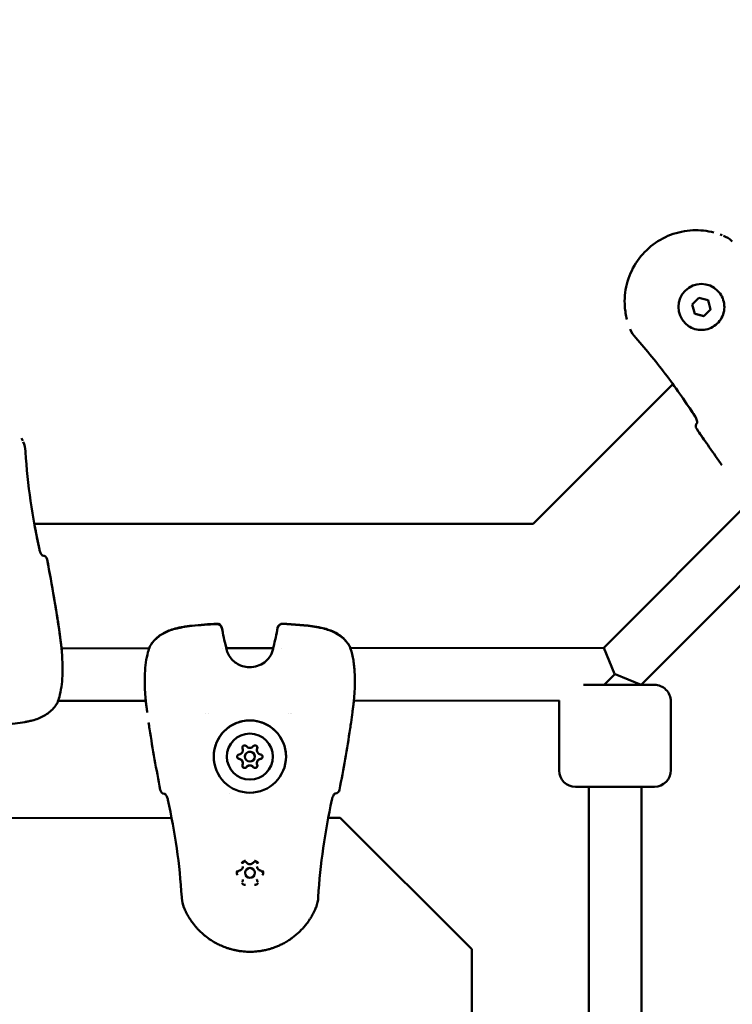
# Model space of a CAD drawing. Units: millimetres. Extents: x -12606 to 13854, y 0 to 10279.
# Drawn here: x -6118 to -5901, y 7672 to 7972 of the extents above; entities that cross this region are included whole.
import ezdxf

# ---------------------------------------------------------------- set-up
doc = ezdxf.new("R2010")
doc.units = ezdxf.units.MM
doc.layers.add('MD_Visible', color=7, linetype='Continuous', lineweight=50)
doc.styles.get("Standard").update_dxf_attribs({"font": 'TT0246M.TTF'})
doc.dimstyles.new('ISO-25', dxfattribs={"dimtxt": 180, "dimasz": 120, "dimexe": 1.25, "dimexo": 0.625, "dimgap": 60, "dimtad": 1, "dimdec": 0, "dimlfac": 0.1, "dimrnd": 5, "dimtxsty": 'Standard', "dimcen": 0, "dimse1": 1, "dimse2": 1, "dimadec": 0, "dimazin": 0, "dimtfac": 1, "dimtdec": 0, "dimtmove": 0, "dimatfit": 3, "dimfxl": 1, "dimarcsym": 0})

# ---------------------------------------------------------------- blocks, each defined once
blk = doc.blocks.new('CustomObjectsInViewport8_0')
at = {"layer": 'MD_Visible'}
for p, q in [((6083.27, 2938.21), (6085.31, 2940.25)), ((6085.31, 2940.25), (6088.1, 2939.51)), ((6091.01, 2942.42), (6091.01, 2942.42)), ((6084.02, 2935.42), (6083.27, 2938.21)), ((6088.1, 2939.51), (6088.85, 2936.72)), ((6086.81, 2934.68), (6084.02, 2935.42)), ((6088.85, 2936.72), (6086.81, 2934.68)), ((6086.81, 2934.68), (6086.81, 2934.68)), ((6088.85, 2936.72), (6088.85, 2936.72)), ((6081.12, 2932.51), (6081.11, 2932.51)), ((6034.91, 2871.43), (6077.42, 2913.94)), ((6077.53, 2914.05), (6077.53, 2914.05)), ((6084.82, 2902.25), (6084.8, 2902.24)), ((6056.4, 2833.71), (6100.72, 2878.11)), ((5883.1, 2871.43), (6034.91, 2871.43)), ((6067.76, 2822.45), (6112.78, 2867.55)), ((5885.5, 2861.86), (5885.48, 2861.86)), ((5918.04, 2833.58), (5891.35, 2833.56)), ((5918.06, 2833.58), (5918.06, 2833.58)), ((5940.47, 2833.6), (5940.47, 2833.6)), ((5941.5, 2833.6), (5941.5, 2833.6)), ((5955.76, 2833.62), (5941.51, 2833.6)), ((5958.32, 2833.62), (5958.32, 2833.62)), ((5979.21, 2833.64), (5979.21, 2833.64)), ((6056.4, 2833.71), (5979.24, 2833.64)), ((6056.4, 2833.71), (6059.67, 2825.83)), ((6059.76, 2825.71), (6056.48, 2822.43)), ((6059.79, 2825.74), (6067.76, 2822.45)), ((6050.23, 2822.42), (6071.75, 2822.44)), ((6067.76, 2822.44), (6067.76, 2822.45)), ((5890.3, 2817.56), (5890.3, 2817.56)), ((5917, 2817.58), (5890.32, 2817.56)), ((6042.77, 2817.7), (5980.3, 2817.64)), ((6042.76, 2817.42), (6042.78, 2796.42)), ((6076.76, 2817.45), (6076.78, 2796.45)), ((5935.28, 2813.75), (5935.28, 2813.75)), ((5935.96, 2813.75), (5935.96, 2813.75)), ((5935.97, 2813.75), (5935.97, 2813.75)), ((5960.29, 2813.76), (5960.29, 2813.76)), ((5960.89, 2813.77), (5960.89, 2813.77)), ((5961.35, 2813.77), (5961.35, 2813.77)), ((5946.53, 2802.58), (5946.53, 2802.59)), ((5946.53, 2802.58), (5946.53, 2802.58)), ((5950.8, 2802.58), (5950.8, 2802.59)), ((5950.8, 2802.58), (5950.8, 2802.58)), ((5947.17, 2800.6), (5947.17, 2800.61)), ((5950.17, 2800.6), (5950.17, 2800.61)), ((5946.54, 2798.62), (5946.54, 2798.63)), ((5946.54, 2798.62), (5946.54, 2798.62)), ((5950.8, 2798.62), (5950.8, 2798.63)), ((5950.8, 2798.62), (5950.8, 2798.62)), ((6071.78, 2791.44), (6047.78, 2791.42)), ((6051.99, 2568.48), (6051.79, 2791.42)), ((6067.99, 2567.43), (6067.79, 2791.44)), ((5942.33, 2789.31), (5942.33, 2789.31)), ((5924.84, 2781.95), (5736.14, 2781.78)), ((5925.02, 2781.95), (5925.02, 2781.95)), ((5972.35, 2781.99), (5972.35, 2781.99)), ((5976.13, 2781.99), (5972.53, 2781.99)), ((6016.17, 2742.03), (5976.13, 2781.99)), ((5946.57, 2767.19), (5946.57, 2767.21)), ((5950.83, 2767.2), (5950.83, 2767.21)), ((5946.57, 2763.23), (5946.57, 2763.25)), ((5947.2, 2765.23), (5947.2, 2765.22)), ((5950.2, 2765.23), (5950.2, 2765.22)), ((5950.83, 2763.24), (5950.83, 2763.25)), ((6016.33, 2560.64), (6016.17, 2742.03))]:
    blk.add_line(p, q, dxfattribs=at)
at = {"layer": 'MD_Visible', "extrusion": (0, 0, -1)}
for centre, radius, start, end in [((-6085.87, 2901.18), 1.5, 325.4717, 44.9482), ((-6085.86, 2901.18), 1.5, 325.4694, 44.5637), ((-5885.5, 2860.36), 1.5, 89.9482, 169.427), ((-5885.5, 2860.36), 1.5, 90.7451, 169.4247), ((-5938.69, 2839.55), 1.5, 86.7584, 170.475), ((-5938.69, 2839.47), 1.5, 86.7783, 170.4164), ((-5958.58, 2839.57), 1.5, 9.4215, 93.1381), ((-5958.58, 2839.49), 1.5, 9.48, 93.1181), ((-5889.66, 2835.29), 1.5, 171.8178, 173.5268), ((-5889.66, 2835.29), 1.5, 171.8177, 173.5099), ((-5919.63, 2833.58), 1.5, 22.2768, 31.1748), ((-5919.63, 2833.54), 1.5, 22.0628, 31.3343), ((-5940, 2833.6), 1.5, 164.5706, 172.2013), ((-5940.01, 2833.56), 1.5, 164.4784, 172.2825), ((-5957.27, 2833.62), 1.5, 7.6951, 15.3258), ((-5957.27, 2833.57), 1.5, 7.6139, 15.418), ((-5977.65, 2833.63), 1.5, 148.7217, 157.6197), ((-5977.65, 2833.59), 1.5, 148.5621, 157.8336), ((-6071.76, 2817.44), 5, 89.9482, 179.9482), ((-5888.73, 2817.58), 1.5, 202.18, 211.246), ((-6047.76, 2817.42), 5, 359.9482, 3.15), ((-5918.7, 2815.85), 1.5, 351.8177, 353.4342), ((-5978.61, 2815.91), 1.5, 186.4623, 188.0788), ((-6047.78, 2796.42), 5, 269.9482, 359.9482), ((-6071.78, 2796.44), 5, 179.9482, 269.9482), ((-5922.86, 2790.78), 1.5, 277.7542, 349.4269), ((-5974.5, 2790.83), 1.5, 190.4718, 262.143)]:
    blk.add_arc(centre, radius, start, end, dxfattribs=at)
for centre, major_axis, ratio, start_param, end_param in [((6086.06, 2937.47), (4.95, 4.95), 1, 3.141593, 6.283185), ((5948.67, 2800.62), (-11, -0.01), 0.999991, 0.000904, 6.284089), ((5948.67, 2800.6), (-7, -0.01), 0.999991, 0.000904, 6.284089), ((5947.08, 2803.34), (-0.7, -0.001), 0.999991, 5.893267, 8.767499), ((5947.08, 2803.35), (-0.7, -0.001), 0.999991, 5.893267, 6.273626), ((5945.24, 2802.58), (-1.3, 0), 0.999991, 2.928781, 3.141593), ((5950.25, 2803.34), (-0.7, -0.001), 0.999991, 0.657279, 3.531511), ((5952.1, 2802.59), (-1.3, 0), 0.999991, 6.283185, 6.495998), ((5950.25, 2803.35), (-0.7, -0.001), 0.999991, 3.151152, 3.531511), ((5945.5, 2800.6), (-0.7, -0.001), 0.999991, 4.84607, 7.720302), ((5945.5, 2800.61), (-0.7, -0.001), 0.999991, 4.84607, 6.273626), ((5945.24, 2798.62), (-1.3, 0), 0.999991, 1.881583, 3.141593), ((5952.1, 2798.62), (-1.3, 0), 0.999991, 6.283185, 7.543195), ((5951.83, 2800.6), (-0.7, -0.001), 0.999991, 1.704477, 4.578709), ((5951.83, 2800.61), (-0.7, -0.001), 0.999991, 3.151152, 4.578709), ((5947.09, 2797.86), (-0.7, -0.001), 0.999991, 3.798872, 6.673104), ((5947.09, 2797.87), (-0.7, -0.001), 0.999991, 3.798872, 6.273626), ((5948.67, 2796.64), (-1.3, 0), 0.999991, 0.834386, 2.307207), ((5950.25, 2797.86), (-0.7, -0.001), 0.999991, 2.751674, 5.625906), ((5950.25, 2797.87), (-0.7, -0.001), 0.999991, 3.151152, 5.625906), ((5922.86, 2790.78), (-0.2, -1.49), 0.999495, 6.146877, 6.283185), ((5974.5, 2790.83), (-0.21, 1.49), 0.999495, 3.141593, 3.277888), ((5948.7, 2765.23), (-1.5, 0), 0.999991, 6.283185, 9.424778)]:
    blk.add_ellipse(centre, major_axis=major_axis, ratio=ratio, start_param=start_param, end_param=end_param, dxfattribs=at)
at = {"layer": 'MD_Visible'}
for centre, major_axis, ratio, start_param, end_param in [((6085.86, 2901.18), (1.07, -1.05), 0.999504, 3.134879, 3.141593), ((5885.5, 2860.36), (0.02, 1.5), 0.999504, 0, 0.013915), ((5945.24, 2802.58), (1.3, 0), 0.999991, 4.846069, 6.673104), ((5945.24, 2802.59), (1.3, 0), 0.999991, 0, 0.389918), ((5945.24, 2802.58), (1.3, 0), 0.999991, 0, 0.125299), ((5948.67, 2800.61), (1.5, 0), 0.999991, 0, 3.141593), ((5948.67, 2800.6), (1.5, 0), 0.999991, -0.000904, 6.282281), ((5948.67, 2804.56), (1.3, 0), 0.999991, 3.798872, 5.625906), ((5952.1, 2802.58), (1.3, 0), 0.999991, 2.751674, 4.578708), ((5952.1, 2802.6), (1.3, 0), 0.999991, 2.751674, 3.141593), ((5952.1, 2802.59), (1.3, 0), 0.999991, 3.016293, 3.141593), ((5945.24, 2798.63), (1.3, 0), 0.999991, 0, 1.437116), ((5945.24, 2798.61), (1.3, 0), 0.999991, 5.893267, 7.720301), ((5945.24, 2798.62), (1.3, 0), 0.999991, 0, 1.172497), ((5952.1, 2798.62), (1.3, 0), 0.999991, 1.704476, 3.531511), ((5952.1, 2798.63), (1.3, 0), 0.999991, 1.704476, 3.141593), ((5952.1, 2798.62), (1.3, 0), 0.999991, 1.969096, 3.141593), ((5948.67, 2796.65), (1.3, 0), 0.999991, 0.657279, 2.484313), ((5948.67, 2796.64), (1.3, 0), 0.999991, 0.657279, 2.484313), ((5948.67, 2796.64), (1.3, 0), 0.999991, 0.921898, 2.219694), ((5948.7, 2765.22), (1.5, 0), 0.999991, -0.000904, 6.282281)]:
    blk.add_ellipse(centre, major_axis=major_axis, ratio=ratio, start_param=start_param, end_param=end_param, dxfattribs=at)
for points, knots in [([(6063.4, 2933.64), (6063.07, 2934.92), (6062.86, 2936.22), (6062.59, 2939.84), (6062.8, 2942.18), (6063.94, 2946.67), (6064.87, 2948.82), (6067.36, 2952.73), (6068.92, 2954.48), (6072.51, 2957.41), (6074.54, 2958.58), (6078.87, 2960.22), (6081.17, 2960.7), (6085.63, 2960.89), (6087.8, 2960.66), (6089.88, 2960.12)], [0.532337, 0.532337, 0.532337, 0.532337, 0.713919, 0.713919, 1.033919, 1.033919, 1.353919, 1.353919, 1.673919, 1.673919, 1.993919, 1.993919, 2.313919, 2.313919, 2.611024, 2.611024, 2.611024, 2.611024]), ([(6092.77, 2959.15), (6093.66, 2958.77), (6094.5, 2958.25), (6095.32, 2957.56), (6095.39, 2957.49), (6095.47, 2957.43)], [0.0076547, 0.0076547, 0.0076547, 0.0076547, 0.2981206, 0.2981206, 0.3286716, 0.3286716, 0.3286716, 0.3286716]), ([(6091.01, 2942.42), (6091.53, 2941.89), (6091.98, 2941.28), (6092.65, 2939.95), (6092.88, 2939.23), (6093.09, 2937.75), (6093.08, 2936.99), (6092.83, 2935.52), (6092.58, 2934.81), (6091.87, 2933.49), (6091.41, 2932.89), (6090.33, 2931.87), (6089.7, 2931.44), (6088.35, 2930.81), (6087.62, 2930.6), (6086.14, 2930.43), (6085.38, 2930.46), (6083.92, 2930.76), (6083.21, 2931.03), (6082.04, 2931.71), (6081.55, 2932.08), (6081.12, 2932.51)], [2.617998, 2.617998, 2.617998, 2.617998, 2.937998, 2.937998, 3.257998, 3.257998, 3.577998, 3.577998, 3.897998, 3.897998, 4.217998, 4.217998, 4.537998, 4.537998, 4.857998, 4.857998, 5.177998, 5.177998, 5.497998, 5.497998, 5.759591, 5.759591, 5.759591, 5.759591]), ([(6084.14, 2904.13), (6081.42, 2908.31), (6078.59, 2912.41), (6072.61, 2920.4), (6069.44, 2924.29), (6066.12, 2928.02)], [0, 0, 0, 0, 1.493402, 1.493402, 2.994723, 2.994723, 2.994723, 2.994723]), ([(6084.81, 2902.25), (6084.81, 2902.27), (6084.81, 2902.29), (6084.81, 2902.4), (6084.79, 2902.51), (6084.73, 2902.8), (6084.68, 2902.98), (6084.54, 2903.38), (6084.45, 2903.6), (6084.27, 2903.92), (6084.21, 2904.03), (6084.14, 2904.14)], [0.1740461, 0.1740461, 0.1740461, 0.1740461, 0.1876137, 0.1876137, 0.245976, 0.245976, 0.3184392, 0.3184392, 0.3941094, 0.3941094, 0.4317434, 0.4317434, 0.4317434, 0.4317434]), ([(6084.81, 2902.11), (6084.81, 2902.11), (6084.81, 2902.12), (6084.82, 2902.17), (6084.82, 2902.23), (6084.81, 2902.38), (6084.8, 2902.49), (6084.74, 2902.76), (6084.7, 2902.95), (6084.56, 2903.34), (6084.46, 2903.56), (6084.28, 2903.9), (6084.21, 2904.02), (6084.14, 2904.13)], [0.1092779, 0.1092779, 0.1092779, 0.1092779, 0.1391159, 0.1391159, 0.1851466, 0.1851466, 0.2418299, 0.2418299, 0.3144227, 0.3144227, 0.3906172, 0.3906172, 0.4317143, 0.4317143, 0.4317143, 0.4317143]), ([(6084.82, 2902.25), (6084.81, 2902.25), (6084.81, 2902.24), (6084.81, 2902.24), (6084.8, 2902.24), (6084.8, 2902.24), (6084.8, 2902.24)], [0.0012174487, 0.0012174487, 0.0012174487, 0.0012174487, 0.0014267793, 0.0014267793, 0.0014267793, 0.0015338993, 0.0015338993, 0.0015338993, 0.0015338993]), ([(5879.73, 2896.43), (5880.1, 2895.53), (5880.32, 2894.56), (5880.41, 2893.5), (5880.42, 2893.4), (5880.43, 2893.29)], [0.0075766, 0.0075766, 0.0075766, 0.0075766, 0.2981206, 0.2981206, 0.3286716, 0.3286716, 0.3286716, 0.3286716]), ([(5880.43, 2893.29), (5880.72, 2888.33), (5881.24, 2883.37), (5882.67, 2873.49), (5883.58, 2868.57), (5884.63, 2863.67)], [0, 0, 0, 0, 1.492444, 1.492444, 2.994287, 2.994287, 2.994287, 2.994287]), ([(5884.63, 2863.67), (5884.66, 2863.5), (5884.71, 2863.33), (5884.82, 2863), (5884.89, 2862.83), (5885.04, 2862.51), (5885.13, 2862.35), (5885.3, 2862.07), (5885.4, 2861.95), (5885.5, 2861.84), (5885.53, 2861.81), (5885.57, 2861.78), (5885.58, 2861.77), (5885.59, 2861.77), (5885.59, 2861.76), (5885.59, 2861.76)], [0, 0, 0, 0, 0.0520714, 0.0520714, 0.1095635, 0.1095635, 0.1767877, 0.1767877, 0.2521914, 0.2521914, 0.2872798, 0.2872798, 0.3167046, 0.3167046, 0.3233258, 0.3233258, 0.3233258, 0.3233258]), ([(5884.63, 2863.67), (5884.66, 2863.5), (5884.71, 2863.32), (5884.83, 2862.99), (5884.89, 2862.82), (5885.05, 2862.5), (5885.13, 2862.34), (5885.31, 2862.06), (5885.41, 2861.95), (5885.48, 2861.87), (5885.48, 2861.87), (5885.48, 2861.86)], [0, 0, 0, 0, 0.0539142, 0.0539142, 0.1111711, 0.1111711, 0.1791874, 0.1791874, 0.2551439, 0.2551439, 0.2579207, 0.2579207, 0.2579207, 0.2579207]), ([(5885.5, 2861.86), (5885.5, 2861.86), (5885.49, 2861.86), (5885.49, 2861.86), (5885.48, 2861.86), (5885.48, 2861.86), (5885.48, 2861.86)], [0, 0, 0, 0, 0.0002813413, 0.0002813413, 0.0002813413, 0.0003323952, 0.0003323952, 0.0003323952, 0.0003323952]), ([(5886.98, 2860.64), (5887.71, 2856.72), (5888.43, 2852.81), (5889.78, 2844.96), (5890.39, 2841.03), (5890.93, 2837.08)], [0, 0, 0, 0, 1.193961, 1.193961, 2.388495, 2.388495, 2.388495, 2.388495]), ([(5886.98, 2860.64), (5887.88, 2855.82), (5888.76, 2851), (5890.06, 2843.15), (5890.51, 2840.12), (5890.93, 2837.08)], [0, 0, 0, 0, 1.470233, 1.470233, 2.388522, 2.388522, 2.388522, 2.388522]), ([(5918.35, 2834.36), (5918.98, 2835.4), (5919.83, 2836.37), (5921.78, 2837.89), (5922.88, 2838.49), (5924.64, 2839.19), (5925.27, 2839.39), (5926.33, 2839.67), (5926.75, 2839.77), (5927.5, 2839.93), (5927.82, 2839.99), (5929.11, 2840.22), (5930.09, 2840.35), (5933.57, 2840.74), (5936.09, 2840.91), (5938.6, 2841.05)], [0, 0, 0, 0, 0.412937, 0.412937, 0.795804, 0.795804, 0.997508, 0.997508, 1.129559, 1.129559, 1.228563, 1.228563, 1.525778, 1.525778, 2.281961, 2.281961, 2.281961, 2.281961]), ([(5918.35, 2834.32), (5918.98, 2835.36), (5919.83, 2836.32), (5921.78, 2837.84), (5922.88, 2838.43), (5924.65, 2839.12), (5925.28, 2839.32), (5926.33, 2839.6), (5926.76, 2839.7), (5927.51, 2839.86), (5927.83, 2839.92), (5929.12, 2840.15), (5930.1, 2840.28), (5933.58, 2840.66), (5936.09, 2840.83), (5938.6, 2840.97)], [0, 0, 0, 0, 0.4126, 0.4126, 0.79542, 0.79542, 0.997208, 0.997208, 1.129329, 1.129329, 1.228384, 1.228384, 1.525754, 1.525754, 2.281374, 2.281374, 2.281374, 2.281374]), ([(5958.66, 2841.07), (5962.12, 2840.88), (5965.59, 2840.69), (5969.44, 2840.03), (5969.89, 2839.95), (5971.69, 2839.55), (5973.02, 2839.14), (5975, 2838.19), (5975.72, 2837.76), (5977.41, 2836.46), (5978.28, 2835.47), (5978.93, 2834.41)], [0, 0, 0, 0, 1.038861, 1.038861, 1.177719, 1.177719, 1.59702, 1.59702, 1.860614, 1.860614, 2.281276, 2.281276, 2.281276, 2.281276]), ([(5958.66, 2840.99), (5962.12, 2840.8), (5965.59, 2840.61), (5969.43, 2839.96), (5969.89, 2839.88), (5971.68, 2839.48), (5973.02, 2839.08), (5974.99, 2838.13), (5975.72, 2837.7), (5977.41, 2836.41), (5978.28, 2835.43), (5978.93, 2834.38)], [0, 0, 0, 0, 1.038762, 1.038762, 1.177594, 1.177594, 1.596812, 1.596812, 1.860539, 1.860539, 2.280722, 2.280722, 2.280722, 2.280722]), ([(5891.15, 2835.46), (5891.19, 2835.12), (5891.25, 2834.61), (5891.38, 2833.32), (5891.45, 2832.52), (5891.58, 2830.71), (5891.64, 2829.68), (5891.69, 2827.52), (5891.68, 2826.37), (5891.58, 2824.09), (5891.48, 2822.94), (5891.17, 2820.76), (5890.96, 2819.71), (5890.53, 2818.14), (5890.33, 2817.55), (5890.12, 2817.02)], [0, 0, 0, 0, 0.320793, 0.320793, 0.647753, 0.647753, 0.983235, 0.983235, 1.324137, 1.324137, 1.667967, 1.667967, 2.021668, 2.021668, 2.265176, 2.265176, 2.265176, 2.265176]), ([(5890.93, 2837.08), (5890.96, 2836.82), (5891, 2836.56), (5891.07, 2836.03), (5891.11, 2835.77), (5891.15, 2835.5)], [0, 0, 0, 0, 0.0797799, 0.0797799, 0.1595609, 0.1595609, 0.1595609, 0.1595609]), ([(5890.93, 2837.08), (5890.96, 2836.82), (5891, 2836.56), (5891.07, 2836.03), (5891.11, 2835.77), (5891.15, 2835.5)], [0, 0, 0, 0, 0.0797869, 0.0797869, 0.1595749, 0.1595749, 0.1595749, 0.1595749]), ([(5891.15, 2835.46), (5891.19, 2835.12), (5891.25, 2834.62), (5891.33, 2833.85), (5891.34, 2833.71), (5891.35, 2833.56)], [0, 0, 0, 0, 0.3193291, 0.3193291, 0.387659, 0.387659, 0.387659, 0.387659]), ([(5917.21, 2815.68), (5917.17, 2816.02), (5917.11, 2816.52), (5916.98, 2817.81), (5916.9, 2818.61), (5916.77, 2820.41), (5916.72, 2821.45), (5916.67, 2823.6), (5916.68, 2824.76), (5916.78, 2827.04), (5916.88, 2828.19), (5917.19, 2830.37), (5917.4, 2831.42), (5917.83, 2832.99), (5918.03, 2833.58), (5918.24, 2834.1)], [0, 0, 0, 0, 0.322054, 0.322054, 0.649615, 0.649615, 0.985226, 0.985226, 1.326181, 1.326181, 1.669995, 1.669995, 2.023657, 2.023657, 2.265111, 2.265111, 2.265111, 2.265111]), ([(5941.5, 2833.69), (5941.56, 2833.25), (5941.69, 2832.7), (5942.17, 2831.59), (5942.5, 2831.02), (5943.29, 2830.05), (5943.73, 2829.63), (5944.71, 2828.9), (5945.28, 2828.59), (5946.54, 2828.08), (5947.27, 2827.91), (5948.79, 2827.78), (5949.61, 2827.84), (5951.17, 2828.22), (5951.95, 2828.54), (5953.26, 2829.37), (5953.84, 2829.88), (5954.68, 2830.89), (5954.99, 2831.39), (5955.43, 2832.31), (5955.57, 2832.74), (5955.72, 2833.33), (5955.75, 2833.53), (5955.78, 2833.71)], [0, 0, 0, 0, 0.243264, 0.243264, 0.46403, 0.46403, 0.646467, 0.646467, 0.837344, 0.837344, 1.055634, 1.055634, 1.295455, 1.295455, 1.539601, 1.539601, 1.767522, 1.767522, 1.961058, 1.961058, 2.142917, 2.142917, 2.241662, 2.241662, 2.241662, 2.241662]), ([(5979.04, 2834.16), (5979.42, 2833.22), (5979.75, 2832.08), (5980.11, 2830.26), (5980.21, 2829.66), (5980.37, 2828.47), (5980.43, 2827.87), (5980.57, 2826.09), (5980.62, 2824.85), (5980.61, 2822.54), (5980.58, 2821.43), (5980.46, 2819.43), (5980.39, 2818.52), (5980.25, 2817.03), (5980.18, 2816.42), (5980.12, 2815.9), (5980.11, 2815.81), (5980.11, 2815.74)], [0, 0, 0, 0, 0.429368, 0.429368, 0.623498, 0.623498, 0.806697, 0.806697, 1.16662, 1.16662, 1.513052, 1.513052, 1.85549, 1.85549, 2.192214, 2.192214, 2.264824, 2.264824, 2.264824, 2.264824]), ([(5890.01, 2816.81), (5889.38, 2815.77), (5888.53, 2814.8), (5886.58, 2813.28), (5885.48, 2812.68), (5883.71, 2811.99), (5883.08, 2811.79), (5882.03, 2811.5), (5881.6, 2811.41), (5880.85, 2811.25), (5880.53, 2811.19), (5879.24, 2810.96), (5878.26, 2810.83), (5874.78, 2810.45), (5872.27, 2810.27), (5869.75, 2810.13)], [0, 0, 0, 0, 0.412798, 0.412798, 0.795653, 0.795653, 0.997391, 0.997391, 1.129476, 1.129476, 1.228505, 1.228505, 1.525795, 1.525795, 2.28169, 2.28169, 2.28169, 2.28169]), ([(5917.43, 2814.06), (5917.4, 2814.32), (5917.36, 2814.59), (5917.29, 2815.11), (5917.25, 2815.38), (5917.21, 2815.64)], [0, 0, 0, 0, 0.0797799, 0.0797799, 0.159561, 0.159561, 0.159561, 0.159561]), ([(5980.1, 2815.7), (5980.06, 2815.43), (5980.03, 2815.17), (5979.95, 2814.64), (5979.92, 2814.38), (5979.88, 2814.11)], [0, 0, 0, 0, 0.0797866, 0.0797866, 0.1595743, 0.1595743, 0.1595743, 0.1595743]), ([(5937.67, 2800.61), (5937.67, 2801.78), (5937.86, 2802.96), (5938.59, 2805.18), (5939.14, 2806.24), (5940.54, 2808.12), (5941.39, 2808.95), (5943.31, 2810.3), (5944.38, 2810.82), (5946.63, 2811.49), (5947.81, 2811.65), (5950.15, 2811.58), (5951.32, 2811.36), (5953.53, 2810.56), (5954.56, 2809.98), (5956.41, 2808.53), (5957.21, 2807.65), (5958.5, 2805.69), (5958.99, 2804.61), (5959.54, 2802.55), (5959.67, 2801.59), (5959.67, 2800.63)], [3.141592, 3.141592, 3.141592, 3.141592, 3.461592, 3.461592, 3.781591, 3.781591, 4.101591, 4.101591, 4.421591, 4.421591, 4.741592, 4.741592, 5.061592, 5.061592, 5.381593, 5.381593, 5.701593, 5.701593, 6.021593, 6.021593, 6.283185, 6.283185, 6.283185, 6.283185]), ([(5946.38, 2803.34), (5946.38, 2803.26), (5946.4, 2803.18), (5946.43, 2803.09), (5946.43, 2803.08), (5946.44, 2803.07)], [-0.14704203, -0.14704203, -0.14704203, -0.14704203, -0.12265518, -0.12265518, -0.11977966, -0.11977966, -0.11977966, -0.11977966]), ([(5950.9, 2803.08), (5950.91, 2803.1), (5950.91, 2803.12), (5950.94, 2803.21), (5950.95, 2803.28), (5950.95, 2803.34)], [-0.32211176, -0.32211176, -0.32211176, -0.32211176, -0.31465945, -0.31465945, -0.29485121, -0.29485121, -0.29485121, -0.29485121]), ([(5944.99, 2800.13), (5944.97, 2800.15), (5944.95, 2800.18), (5944.88, 2800.28), (5944.84, 2800.36), (5944.81, 2800.5), (5944.8, 2800.55), (5944.8, 2800.6)], [0.16901271, 0.16901271, 0.16901271, 0.16901271, 0.17841215, 0.17841215, 0.20615163, 0.20615163, 0.22074138, 0.22074138, 0.22074138, 0.22074138]), ([(5944.99, 2800.13), (5945.03, 2800.08), (5945.08, 2800.04), (5945.21, 2799.96), (5945.29, 2799.93), (5945.39, 2799.91), (5945.4, 2799.91), (5945.41, 2799.91)], [-0.16901472, -0.16901472, -0.16901472, -0.16901472, -0.15025985, -0.15025985, -0.12265518, -0.12265518, -0.11977966, -0.11977966, -0.11977966, -0.11977966]), ([(5951.93, 2799.91), (5951.95, 2799.91), (5951.98, 2799.92), (5952.09, 2799.95), (5952.17, 2799.99), (5952.28, 2800.07), (5952.32, 2800.1), (5952.35, 2800.13)], [-0.32211176, -0.32211176, -0.32211176, -0.32211176, -0.31465945, -0.31465945, -0.28735688, -0.28735688, -0.27288884, -0.27288884, -0.27288884, -0.27288884]), ([(5952.53, 2800.6), (5952.53, 2800.56), (5952.53, 2800.52), (5952.51, 2800.39), (5952.47, 2800.31), (5952.4, 2800.2), (5952.38, 2800.17), (5952.35, 2800.13)], [0.22116268, 0.22116268, 0.22116268, 0.22116268, 0.233544, 0.233544, 0.26041217, 0.26041217, 0.27288398, 0.27288398, 0.27288398, 0.27288398]), ([(5946.39, 2797.86), (5946.39, 2797.83), (5946.39, 2797.81), (5946.4, 2797.74), (5946.41, 2797.69), (5946.42, 2797.65)], [-0.29444728, -0.29444728, -0.29444728, -0.29444728, -0.28735688, -0.28735688, -0.27288884, -0.27288884, -0.27288884, -0.27288884]), ([(5947.24, 2797.18), (5947.21, 2797.17), (5947.18, 2797.17), (5947.05, 2797.16), (5946.96, 2797.17), (5946.79, 2797.22), (5946.71, 2797.27), (5946.57, 2797.38), (5946.51, 2797.45), (5946.45, 2797.57), (5946.44, 2797.61), (5946.42, 2797.65)], [0.1690127, 0.1690127, 0.1690127, 0.1690127, 0.1784121, 0.1784121, 0.2061516, 0.2061516, 0.233544, 0.233544, 0.2604122, 0.2604122, 0.272884, 0.272884, 0.272884, 0.272884]), ([(5947.24, 2797.18), (5947.3, 2797.19), (5947.36, 2797.21), (5947.49, 2797.28), (5947.57, 2797.34), (5947.63, 2797.42), (5947.64, 2797.43), (5947.64, 2797.43)], [-0.16901472, -0.16901472, -0.16901472, -0.16901472, -0.15025985, -0.15025985, -0.12265518, -0.12265518, -0.11977966, -0.11977966, -0.11977966, -0.11977966]), ([(5947.64, 2797.43), (5947.65, 2797.44), (5947.66, 2797.45), (5947.71, 2797.51), (5947.75, 2797.56), (5947.8, 2797.6)], [0.71054219, 0.71054219, 0.71054219, 0.71054219, 0.71433072, 0.71433072, 0.73361531, 0.73361531, 0.73361531, 0.73361531]), ([(5949.54, 2797.6), (5949.6, 2797.55), (5949.65, 2797.5), (5949.7, 2797.44), (5949.7, 2797.44), (5949.7, 2797.44)], [0.09590565, 0.09590565, 0.09590565, 0.09590565, 0.11798945, 0.11798945, 0.11898887, 0.11898887, 0.11898887, 0.11898887]), ([(5949.7, 2797.44), (5949.71, 2797.42), (5949.73, 2797.4), (5949.81, 2797.31), (5949.89, 2797.26), (5950.01, 2797.2), (5950.06, 2797.19), (5950.1, 2797.18)], [-0.32211176, -0.32211176, -0.32211176, -0.32211176, -0.31465945, -0.31465945, -0.28735688, -0.28735688, -0.27288884, -0.27288884, -0.27288884, -0.27288884]), ([(5950.92, 2797.65), (5950.91, 2797.62), (5950.9, 2797.59), (5950.85, 2797.48), (5950.79, 2797.41), (5950.66, 2797.28), (5950.58, 2797.24), (5950.41, 2797.17), (5950.32, 2797.16), (5950.19, 2797.17), (5950.15, 2797.17), (5950.1, 2797.18)], [0.1690127, 0.1690127, 0.1690127, 0.1690127, 0.1784121, 0.1784121, 0.2061516, 0.2061516, 0.233544, 0.233544, 0.2604122, 0.2604122, 0.272884, 0.272884, 0.272884, 0.272884]), ([(5950.92, 2797.65), (5950.94, 2797.71), (5950.95, 2797.77), (5950.95, 2797.84), (5950.95, 2797.85), (5950.95, 2797.86)], [-0.16901472, -0.16901472, -0.16901472, -0.16901472, -0.15025985, -0.15025985, -0.14744529, -0.14744529, -0.14744529, -0.14744529]), ([(5923.73, 2787.45), (5923.7, 2787.62), (5923.65, 2787.79), (5923.54, 2788.12), (5923.47, 2788.29), (5923.32, 2788.62), (5923.23, 2788.77), (5923.05, 2789.05), (5922.96, 2789.17), (5922.85, 2789.29), (5922.82, 2789.32), (5922.78, 2789.36), (5922.77, 2789.37), (5922.76, 2789.37), (5922.76, 2789.37), (5922.76, 2789.37)], [0, 0, 0, 0, 0.0520574, 0.0520574, 0.1095852, 0.1095852, 0.1768998, 0.1768998, 0.2525027, 0.2525027, 0.2877553, 0.2877553, 0.3173347, 0.3173347, 0.3249629, 0.3249629, 0.3249629, 0.3249629]), ([(5922.86, 2789.28), (5922.86, 2789.28), (5922.86, 2789.28), (5922.86, 2789.28), (5922.86, 2789.28), (5922.86, 2789.28), (5922.86, 2789.28)], [0.0014261207, 0.0014261207, 0.0014261207, 0.0014261207, 0.0014267793, 0.0014267793, 0.0014267793, 0.0015338993, 0.0015338993, 0.0015338993, 0.0015338993]), ([(5927.93, 2757.83), (5927.64, 2762.79), (5927.12, 2767.75), (5925.69, 2777.63), (5924.77, 2782.55), (5923.73, 2787.45)], [0, 0, 0, 0, 1.492444, 1.492444, 2.994287, 2.994287, 2.994287, 2.994287]), ([(5973.63, 2787.5), (5972.6, 2782.62), (5971.7, 2777.72), (5970.29, 2767.84), (5969.77, 2762.86), (5969.48, 2757.86)], [0, 0, 0, 0, 1.493402, 1.493402, 2.994723, 2.994723, 2.994723, 2.994723]), ([(5974.59, 2789.42), (5974.59, 2789.42), (5974.58, 2789.41), (5974.54, 2789.38), (5974.5, 2789.34), (5974.4, 2789.22), (5974.33, 2789.14), (5974.18, 2788.9), (5974.08, 2788.74), (5973.9, 2788.36), (5973.81, 2788.14), (5973.69, 2787.77), (5973.66, 2787.63), (5973.63, 2787.5)], [0.1075335, 0.1075335, 0.1075335, 0.1075335, 0.1376318, 0.1376318, 0.1836939, 0.1836939, 0.2402482, 0.2402482, 0.3130151, 0.3130151, 0.3894261, 0.3894261, 0.4315848, 0.4315848, 0.4315848, 0.4315848]), ([(5945.44, 2765.91), (5945.57, 2765.92), (5945.69, 2765.96), (5945.91, 2766.06), (5946.02, 2766.13), (5946.21, 2766.29), (5946.29, 2766.38), (5946.43, 2766.59), (5946.48, 2766.71), (5946.55, 2766.94), (5946.57, 2767.07), (5946.57, 2767.19)], [0.13368, 0.13368, 0.13368, 0.13368, 0.421104, 0.421104, 0.708527, 0.708527, 0.99595, 0.99595, 1.283373, 1.283373, 1.570797, 1.570797, 1.570797, 1.570797]), ([(5947.37, 2768.87), (5947.36, 2768.87), (5947.36, 2768.87), (5947.23, 2768.87), (5947.1, 2768.85), (5946.87, 2768.79), (5946.78, 2768.75), (5946.6, 2768.64), (5946.51, 2768.58), (5946.35, 2768.42), (5946.26, 2768.31), (5946.2, 2768.2), (5946.2, 2768.19), (5946.2, 2768.19)], [-0.0006567, -0.0006567, -0.0006567, -0.0006567, 0, 0, 0.0394171, 0.0394171, 0.0702393, 0.0702393, 0.1010616, 0.1010616, 0.1404787, 0.1404787, 0.1411354, 0.1411354, 0.1411354, 0.1411354]), ([(5946.42, 2767.95), (5946.42, 2768.03), (5946.43, 2768.1), (5946.47, 2768.24), (5946.51, 2768.31), (5946.6, 2768.43), (5946.65, 2768.48), (5946.78, 2768.57), (5946.84, 2768.6), (5946.99, 2768.64), (5947.06, 2768.65), (5947.21, 2768.65), (5947.28, 2768.64), (5947.43, 2768.59), (5947.49, 2768.55), (5947.59, 2768.47), (5947.63, 2768.43), (5947.67, 2768.38)], [1.570796, 1.570796, 1.570796, 1.570796, 1.890799, 1.890799, 2.210801, 2.210801, 2.530801, 2.530801, 2.8508, 2.8508, 3.170798, 3.170798, 3.490796, 3.490796, 3.810794, 3.810794, 4.05511, 4.05511, 4.05511, 4.05511]), ([(5947.67, 2768.38), (5947.75, 2768.27), (5947.86, 2768.18), (5948.09, 2768.02), (5948.21, 2767.96), (5948.48, 2767.89), (5948.62, 2767.87), (5948.9, 2767.88), (5949.03, 2767.91), (5949.29, 2768.01), (5949.41, 2768.08), (5949.6, 2768.23), (5949.67, 2768.31), (5949.73, 2768.38)], [5.369668, 5.369668, 5.369668, 5.369668, 5.689668, 5.689668, 6.009668, 6.009668, 6.329669, 6.329669, 6.64967, 6.64967, 6.969671, 6.969671, 7.196703, 7.196703, 7.196703, 7.196703]), ([(5949.73, 2768.38), (5949.77, 2768.44), (5949.83, 2768.49), (5949.95, 2768.58), (5950.02, 2768.61), (5950.16, 2768.65), (5950.24, 2768.66), (5950.39, 2768.65), (5950.46, 2768.64), (5950.6, 2768.58), (5950.67, 2768.54), (5950.78, 2768.45), (5950.83, 2768.39), (5950.91, 2768.27), (5950.94, 2768.2), (5950.97, 2768.07), (5950.98, 2768.01), (5950.98, 2767.96)], [2.228075, 2.228075, 2.228075, 2.228075, 2.548076, 2.548076, 2.868075, 2.868075, 3.188073, 3.188073, 3.50807, 3.50807, 3.828069, 3.828069, 4.148068, 4.148068, 4.468069, 4.468069, 4.712389, 4.712389, 4.712389, 4.712389]), ([(5951.2, 2768.2), (5951.2, 2768.2), (5951.2, 2768.2), (5951.13, 2768.32), (5951.05, 2768.42), (5950.88, 2768.58), (5950.8, 2768.65), (5950.62, 2768.75), (5950.52, 2768.79), (5950.3, 2768.86), (5950.17, 2768.87), (5950.03, 2768.87), (5950.03, 2768.87), (5950.03, 2768.87)], [-0.0006567, -0.0006567, -0.0006567, -0.0006567, 0, 0, 0.0394171, 0.0394171, 0.0702393, 0.0702393, 0.1010616, 0.1010616, 0.1404787, 0.1404787, 0.1411354, 0.1411354, 0.1411354, 0.1411354]), ([(5950.83, 2767.2), (5950.83, 2767.07), (5950.85, 2766.95), (5950.92, 2766.71), (5950.97, 2766.6), (5951.11, 2766.39), (5951.19, 2766.29), (5951.38, 2766.13), (5951.49, 2766.06), (5951.71, 2765.96), (5951.83, 2765.93), (5951.96, 2765.91)], [4.712389, 4.712389, 4.712389, 4.712389, 4.999812, 4.999812, 5.287236, 5.287236, 5.574659, 5.574659, 5.862082, 5.862082, 6.149505, 6.149505, 6.149505, 6.149505]), ([(5944.87, 2765.89), (5944.87, 2765.88), (5944.87, 2765.88), (5944.8, 2765.77), (5944.75, 2765.64), (5944.69, 2765.42), (5944.68, 2765.31), (5944.68, 2765.11), (5944.69, 2765), (5944.75, 2764.78), (5944.8, 2764.65), (5944.87, 2764.54), (5944.87, 2764.54), (5944.87, 2764.53)], [-0.0006567, -0.0006567, -0.0006567, -0.0006567, 0, 0, 0.0394171, 0.0394171, 0.0702393, 0.0702393, 0.1010616, 0.1010616, 0.1404787, 0.1404787, 0.1411354, 0.1411354, 0.1411354, 0.1411354]), ([(5944.84, 2765.21), (5944.84, 2765.28), (5944.85, 2765.34), (5944.88, 2765.47), (5944.91, 2765.54), (5944.98, 2765.65), (5945.03, 2765.7), (5945.13, 2765.79), (5945.19, 2765.82), (5945.31, 2765.88), (5945.38, 2765.9), (5945.44, 2765.91)], [1.570796, 1.570796, 1.570796, 1.570796, 1.858219, 1.858219, 2.145643, 2.145643, 2.433066, 2.433066, 2.720489, 2.720489, 3.007912, 3.007912, 3.007912, 3.007912]), ([(5946.47, 2762.74), (5946.49, 2762.77), (5946.5, 2762.8), (5946.52, 2762.87), (5946.53, 2762.9), (5946.54, 2762.96), (5946.55, 2763), (5946.56, 2763.06), (5946.56, 2763.1), (5946.57, 2763.16), (5946.57, 2763.2), (5946.57, 2763.23)], [1.1808779, 1.1808779, 1.1808779, 1.1808779, 1.2588616, 1.2588616, 1.3368454, 1.3368454, 1.4148291, 1.4148291, 1.4928128, 1.4928128, 1.5707965, 1.5707965, 1.5707965, 1.5707965]), ([(5950.83, 2763.24), (5950.83, 2763.2), (5950.84, 2763.17), (5950.84, 2763.1), (5950.84, 2763.07), (5950.86, 2763), (5950.86, 2762.97), (5950.88, 2762.9), (5950.89, 2762.87), (5950.91, 2762.81), (5950.92, 2762.77), (5950.93, 2762.74)], [4.7123892, 4.7123892, 4.7123892, 4.7123892, 4.7903728, 4.7903728, 4.8683565, 4.8683565, 4.9463401, 4.9463401, 5.0243238, 5.0243238, 5.1023074, 5.1023074, 5.1023074, 5.1023074]), ([(5951.96, 2765.91), (5952.02, 2765.9), (5952.09, 2765.88), (5952.21, 2765.83), (5952.27, 2765.79), (5952.37, 2765.71), (5952.42, 2765.65), (5952.49, 2765.54), (5952.52, 2765.48), (5952.55, 2765.35), (5952.56, 2765.28), (5952.56, 2765.22)], [3.275273, 3.275273, 3.275273, 3.275273, 3.562696, 3.562696, 3.850119, 3.850119, 4.137542, 4.137542, 4.424966, 4.424966, 4.712389, 4.712389, 4.712389, 4.712389]), ([(5952.53, 2764.54), (5952.53, 2764.54), (5952.54, 2764.54), (5952.6, 2764.66), (5952.65, 2764.78), (5952.71, 2765.01), (5952.72, 2765.11), (5952.72, 2765.32), (5952.71, 2765.42), (5952.65, 2765.65), (5952.6, 2765.77), (5952.53, 2765.89), (5952.53, 2765.89), (5952.53, 2765.89)], [-0.0006567, -0.0006567, -0.0006567, -0.0006567, 0, 0, 0.0394171, 0.0394171, 0.0702393, 0.0702393, 0.1010616, 0.1010616, 0.1404787, 0.1404787, 0.1411354, 0.1411354, 0.1411354, 0.1411354]), ([(5946.2, 2762.23), (5946.2, 2762.23), (5946.2, 2762.23), (5946.27, 2762.11), (5946.35, 2762), (5946.52, 2761.84), (5946.6, 2761.78), (5946.78, 2761.68), (5946.88, 2761.64), (5947.1, 2761.57), (5947.23, 2761.55), (5947.37, 2761.56), (5947.37, 2761.56), (5947.37, 2761.56)], [-0.0006567, -0.0006567, -0.0006567, -0.0006567, 0, 0, 0.0394171, 0.0394171, 0.0702393, 0.0702393, 0.1010616, 0.1010616, 0.1404787, 0.1404787, 0.1411354, 0.1411354, 0.1411354, 0.1411354]), ([(5946.42, 2762.47), (5946.42, 2762.49), (5946.42, 2762.51), (5946.42, 2762.54), (5946.43, 2762.56), (5946.43, 2762.6), (5946.44, 2762.62), (5946.44, 2762.65), (5946.45, 2762.67), (5946.46, 2762.7), (5946.47, 2762.72), (5946.47, 2762.74)], [1.5707961, 1.5707961, 1.5707961, 1.5707961, 1.6487798, 1.6487798, 1.7267636, 1.7267636, 1.8047473, 1.8047473, 1.882731, 1.882731, 1.9607148, 1.9607148, 1.9607148, 1.9607148]), ([(5950.03, 2761.56), (5950.04, 2761.56), (5950.04, 2761.56), (5950.17, 2761.56), (5950.3, 2761.57), (5950.53, 2761.64), (5950.63, 2761.68), (5950.8, 2761.78), (5950.89, 2761.85), (5951.06, 2762.01), (5951.14, 2762.11), (5951.2, 2762.23), (5951.2, 2762.23), (5951.2, 2762.23)], [-0.0006567, -0.0006567, -0.0006567, -0.0006567, 0, 0, 0.0394171, 0.0394171, 0.0702393, 0.0702393, 0.1010616, 0.1010616, 0.1404787, 0.1404787, 0.1411354, 0.1411354, 0.1411354, 0.1411354]), ([(5950.93, 2762.74), (5950.94, 2762.73), (5950.95, 2762.71), (5950.96, 2762.67), (5950.96, 2762.66), (5950.97, 2762.62), (5950.97, 2762.6), (5950.98, 2762.57), (5950.98, 2762.55), (5950.98, 2762.51), (5950.98, 2762.49), (5950.98, 2762.48)], [4.3224705, 4.3224705, 4.3224705, 4.3224705, 4.4004542, 4.4004542, 4.4784378, 4.4784378, 4.5564215, 4.5564215, 4.6344051, 4.6344051, 4.7123888, 4.7123888, 4.7123888, 4.7123888]), ([(5928.62, 2754.71), (5928.26, 2755.61), (5928.04, 2756.57), (5927.95, 2757.63), (5927.94, 2757.73), (5927.93, 2757.83)], [0.0076039, 0.0076039, 0.0076039, 0.0076039, 0.2981042, 0.2981042, 0.327077, 0.327077, 0.327077, 0.327077]), ([(5968.76, 2754.65), (5968.68, 2754.45), (5968.59, 2754.25), (5968.39, 2753.79), (5968.27, 2753.53), (5968.02, 2753.03), (5967.89, 2752.79), (5967.67, 2752.39), (5967.58, 2752.23), (5967.36, 2751.84), (5967.22, 2751.61), (5966.92, 2751.13), (5966.76, 2750.88), (5966.46, 2750.45), (5966.32, 2750.26), (5966.07, 2749.92), (5965.96, 2749.77), (5965.79, 2749.55), (5965.74, 2749.49), (5965.56, 2749.26), (5965.42, 2749.09), (5965.24, 2748.88), (5965.2, 2748.83), (5965.05, 2748.66), (5964.95, 2748.54), (5964.57, 2748.12), (5964.29, 2747.82), (5963.91, 2747.45), (5963.84, 2747.37), (5963.45, 2747), (5963.13, 2746.71), (5962.77, 2746.4), (5962.73, 2746.37), (5962.36, 2746.05), (5962.01, 2745.78), (5961.53, 2745.42), (5961.41, 2745.33), (5961.27, 2745.23), (5961.26, 2745.23), (5961.03, 2745.06), (5960.8, 2744.91), (5960.54, 2744.74), (5960.51, 2744.72), (5960.29, 2744.57), (5960.09, 2744.45), (5959.83, 2744.29), (5959.76, 2744.25), (5959.28, 2743.97), (5958.87, 2743.75), (5958.1, 2743.36), (5957.74, 2743.19), (5957.02, 2742.88), (5956.65, 2742.73), (5955.98, 2742.48), (5955.67, 2742.37), (5955.06, 2742.17), (5954.75, 2742.08), (5954.21, 2741.93), (5953.97, 2741.87), (5953.34, 2741.72), (5952.95, 2741.64), (5952.4, 2741.54), (5952.24, 2741.51), (5951.92, 2741.46), (5951.77, 2741.44), (5951.29, 2741.37), (5950.97, 2741.34), (5950.01, 2741.25), (5949.36, 2741.22), (5948.71, 2741.22), (5948.71, 2741.22), (5948.05, 2741.22), (5947.4, 2741.25), (5946.43, 2741.34), (5946.11, 2741.37), (5945.64, 2741.44), (5945.49, 2741.46), (5945.17, 2741.51), (5945, 2741.54), (5944.51, 2741.63), (5944.2, 2741.69), (5943.81, 2741.78), (5943.75, 2741.8), (5943.43, 2741.87), (5943.18, 2741.93), (5942.64, 2742.08), (5942.34, 2742.17), (5941.73, 2742.37), (5941.42, 2742.48), (5940.56, 2742.8), (5940.02, 2743.03), (5939.32, 2743.36), (5939.14, 2743.44), (5938.62, 2743.7), (5938.28, 2743.89), (5937.86, 2744.13), (5937.78, 2744.17), (5937.64, 2744.26), (5937.58, 2744.29), (5937.31, 2744.46), (5937.1, 2744.58), (5936.64, 2744.88), (5936.39, 2745.05), (5936.14, 2745.23), (5936.13, 2745.24), (5935.76, 2745.5), (5935.41, 2745.77), (5934.94, 2746.15), (5934.82, 2746.24), (5934.39, 2746.61), (5934.08, 2746.89), (5933.74, 2747.21), (5933.7, 2747.25), (5933.57, 2747.37), (5933.49, 2747.45), (5933.2, 2747.74), (5933, 2747.94), (5932.72, 2748.24), (5932.64, 2748.33), (5932.45, 2748.55), (5932.34, 2748.67), (5932.01, 2749.06), (5931.79, 2749.33), (5931.45, 2749.76), (5931.33, 2749.92), (5931.04, 2750.32), (5930.86, 2750.57), (5930.57, 2751), (5930.45, 2751.19), (5930.19, 2751.6), (5930.06, 2751.82), (5929.79, 2752.29), (5929.65, 2752.53), (5929.39, 2753.03), (5929.26, 2753.29), (5929.06, 2753.71), (5928.98, 2753.87), (5928.82, 2754.23), (5928.74, 2754.42), (5928.65, 2754.62)], [0, 0, 0, 0, 0.00076322, 0.00076322, 0.00177034, 0.00177034, 0.00272758, 0.00272758, 0.00337038, 0.00337038, 0.00430622, 0.00430622, 0.00532689, 0.00532689, 0.00610246, 0.00610246, 0.00674077, 0.00674077, 0.00700972, 0.00700972, 0.00771161, 0.00771161, 0.00792345, 0.00792345, 0.00842596, 0.00842596, 0.00976765, 0.00976765, 0.01011115, 0.01011115, 0.01147235, 0.01147235, 0.01163288, 0.01163288, 0.01299807, 0.01299807, 0.01348153, 0.01348153, 0.01351749, 0.01351749, 0.01435318, 0.01435318, 0.01446609, 0.01446609, 0.01516673, 0.01516673, 0.01541762, 0.01541762, 0.01685192, 0.01685192, 0.01805033, 0.01805033, 0.01924874, 0.01924874, 0.0202223, 0.0202223, 0.0211756, 0.0211756, 0.02190749, 0.02190749, 0.02310697, 0.02310697, 0.02359268, 0.02359268, 0.02407357, 0.02407357, 0.0250408, 0.0250408, 0.02696307, 0.02696307, 0.02697717, 0.02697717, 0.02891374, 0.02891374, 0.02988122, 0.02988122, 0.03033345, 0.03033345, 0.0308481, 0.0308481, 0.03181453, 0.03181453, 0.03201864, 0.03201864, 0.0327805, 0.0327805, 0.03370384, 0.03370384, 0.03470731, 0.03470731, 0.03647692, 0.03647692, 0.03707422, 0.03707422, 0.03825903, 0.03825903, 0.03853761, 0.03853761, 0.03875941, 0.03875941, 0.0394896, 0.0394896, 0.04043759, 0.04043759, 0.0404446, 0.0404446, 0.04184015, 0.04184015, 0.04232111, 0.04232111, 0.04364057, 0.04364057, 0.04381499, 0.04381499, 0.04418628, 0.04418628, 0.04511146, 0.04511146, 0.04550018, 0.04550018, 0.0460305, 0.0460305, 0.04718537, 0.04718537, 0.04784871, 0.04784871, 0.0488714, 0.0488714, 0.0496407, 0.0496407, 0.05055575, 0.05055575, 0.05152485, 0.05152485, 0.05255003, 0.05255003, 0.05317189, 0.05317189, 0.05392614, 0.05392614, 0.05392614, 0.05392614])]:
    blk.add_open_spline(points, degree=3, knots=knots, dxfattribs=at)
for points in [[(6091.82, 2959.52), (6092, 2959.46), (6092.18, 2959.39), (6092.36, 2959.32)], [(6066.12, 2928.02), (6065.4, 2928.82), (6064.8, 2929.74), (6064.38, 2930.73)], [(6084.14, 2904.14), (6081.97, 2907.45), (6079.74, 2910.73), (6077.42, 2913.94)], [(6092.33, 2889.28), (6089.73, 2892.94), (6087.17, 2896.63), (6084.63, 2900.33)], [(6087.58, 2896.06), (6086.59, 2897.48), (6085.61, 2898.9), (6084.63, 2900.33)], [(5879.22, 2897.57), (5879.35, 2897.3), (5879.48, 2897.02), (5879.6, 2896.75)], [(5883.1, 2871.43), (5883.56, 2868.83), (5884.08, 2866.25), (5884.63, 2863.67)], [(5940.17, 2839.8), (5940.49, 2837.85), (5940.92, 2835.92), (5941.45, 2834)], [(5940.17, 2839.72), (5940.49, 2837.79), (5940.92, 2835.87), (5941.45, 2833.96)], [(5955.83, 2834.01), (5956.35, 2835.93), (5956.78, 2837.87), (5957.1, 2839.82)], [(5955.83, 2833.97), (5956.35, 2835.88), (5956.78, 2837.8), (5957.1, 2839.74)], [(5918.03, 2833.58), (5918.1, 2833.78), (5918.17, 2833.97), (5918.24, 2834.15)], [(5941.49, 2833.8), (5941.49, 2833.78), (5941.5, 2833.76), (5941.5, 2833.74)], [(5941.49, 2833.76), (5941.49, 2833.74), (5941.5, 2833.72), (5941.5, 2833.69)], [(5941.5, 2833.74), (5941.51, 2833.69), (5941.51, 2833.65), (5941.52, 2833.6)], [(5955.76, 2833.62), (5955.76, 2833.66), (5955.77, 2833.71), (5955.78, 2833.75)], [(5955.78, 2833.75), (5955.78, 2833.77), (5955.78, 2833.79), (5955.79, 2833.82)], [(5955.78, 2833.71), (5955.78, 2833.73), (5955.78, 2833.75), (5955.79, 2833.77)], [(5979.03, 2834.2), (5979.11, 2834.02), (5979.18, 2833.83), (5979.25, 2833.64)], [(5979.88, 2814.11), (5979.74, 2813.09), (5979.62, 2812.05), (5979.47, 2811.03)], [(5917.86, 2810.95), (5917.95, 2810.32), (5918.04, 2809.68), (5918.14, 2809.05)], [(5979.18, 2809.12), (5979.28, 2809.76), (5979.37, 2810.39), (5979.47, 2811.03)], [(5921.38, 2790.5), (5920.23, 2796.67), (5919.1, 2802.85), (5918.14, 2809.05)], [(5979.18, 2809.12), (5978.24, 2802.91), (5977.11, 2796.73), (5975.97, 2790.55)], [(5946.44, 2803.07), (5946.47, 2803), (5946.49, 2802.93), (5946.51, 2802.85)], [(5950.83, 2802.86), (5950.84, 2802.93), (5950.87, 2803.01), (5950.9, 2803.08)], [(5945.41, 2799.91), (5945.49, 2799.9), (5945.56, 2799.88), (5945.64, 2799.85)], [(5951.7, 2799.86), (5951.78, 2799.88), (5951.85, 2799.9), (5951.93, 2799.91)], [(5974.5, 2789.33), (5974.5, 2789.33), (5974.5, 2789.33), (5974.5, 2789.33)], [(5969.48, 2757.86), (5969.42, 2756.79), (5969.2, 2755.72), (5968.8, 2754.73)], [(5928.65, 2754.64), (5928.65, 2754.63), (5928.65, 2754.63), (5928.65, 2754.62)], [(5968.77, 2754.67), (5968.77, 2754.66), (5968.77, 2754.66), (5968.76, 2754.65)]]:
    blk.add_open_spline(points, degree=3, dxfattribs=at)
for points, weights in [([(6088.47, 2938.12), (6088.3, 2938.76), (6088.1, 2939.51)], [1.07735026919, 1.07735026919, 1.00002944422]), ([(6088.85, 2936.72), (6088.65, 2937.47), (6088.47, 2938.12)], [1, 1.07735026919, 1.07735026919]), ([(6084.02, 2935.42), (6085.42, 2935.05), (6086.81, 2934.68)], [1.00002944376, 1.1546858151, 1]), ([(6086.81, 2934.68), (6087.83, 2935.7), (6088.85, 2936.72)], [1, 1.15470053838, 1])]:
    blk.add_rational_spline(points, weights, degree=2, dxfattribs=at)
blk = doc.blocks.new('*D26')
at = {"color": 0, "lineweight": -2, "transparency": 16777216}
blk.add_line((-11836.81, 8969.8), (-3760.1, 8969.8), dxfattribs=at)
at = {"color": 0, "transparency": 16777216}
for points in [[(-11836.81, 8989.8), (-11836.81, 8949.8), (-11956.81, 8969.8)], [(-3760.1, 8989.8), (-3760.1, 8949.8), (-3640.1, 8969.8)]]:
    blk.add_solid(points, dxfattribs=at)
at = {"layer": 'Defpoints', "color": 0, "transparency": 16777216}
for p in [(-3640.1, 8969.8), (-3640.1, 6822.55), (-11956.81, 6574.79)]:
    blk.add_point(p, dxfattribs=at)
at = {"color": 0, "transparency": 16777216, "insert": (-7798.45, 9121.97), "char_height": 180, "attachment_point": 5}
blk.add_mtext('830', dxfattribs=at)

msp = doc.modelspace()

# ---------------------------------------------------------------- block references
at = {"layer": 'MD_Visible'}
msp.add_blockref('CustomObjectsInViewport8_0', (-11996.67, 4947.2), dxfattribs=at)

# ---------------------------------------------------------------- dimensions: what is measured, and where the dimension line sits
dim = msp.add_linear_dim(base=(-3640.1, 8969.8), p1=(-11956.81, 6574.79), p2=(-3640.1, 6822.55), dimstyle='ISO-25', override={"dimtxt": 180})
dim.commit()
dim.dimension.update_dxf_attribs({"geometry": '*D26', "text_midpoint": (-7798.45, 9121.97)})

doc.saveas('drawing.dxf')
